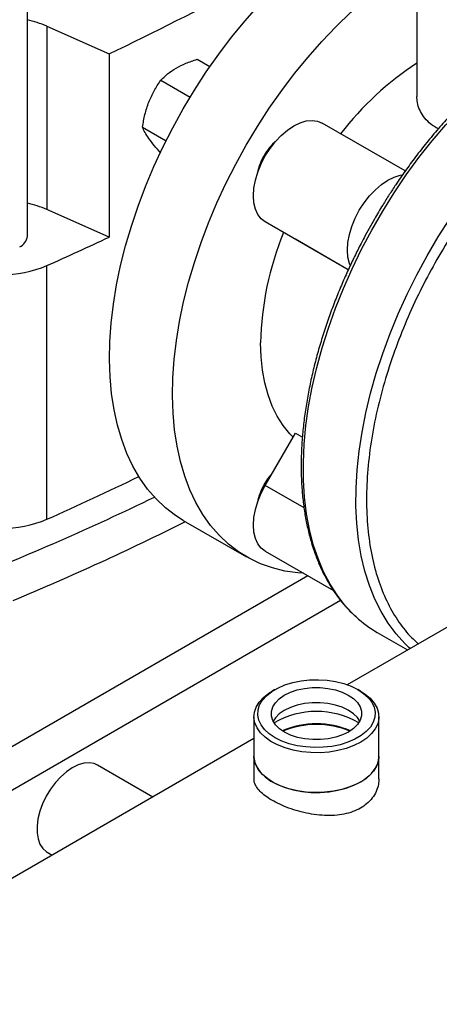
# Model space of a CAD drawing. Extents: x 0.4 to 10.6, y 0.4 to 8.1.
# Drawn here: x 3.4 to 3.5, y 4.7 to 5 of the extents above; entities that cross this region are included whole.
import ezdxf

# ---------------------------------------------------------------- set-up
doc = ezdxf.new("R2010")
doc.units = 0
doc.linetypes.add('SLD-SOLID', pattern=[0])
doc.layers.get('0').update_dxf_attribs({"linetype": 'CONTINUOUS'})

msp = doc.modelspace()

# ---------------------------------------------------------------- linework, layer by layer
at = {"color": 7, "linetype": 'SLD-SOLID'}
for p, q in [((3.37095228159068, 4.962963535493019), (3.37095228159068, 5.31257326262037)), ((3.507538204743746, 5.07215163218237), (3.507538204743746, 5.011962975622801)), ((3.377751715739134, 5.036631821113487), (3.39961188408008, 5.026948456416684)), ((3.377751715739134, 5.036631821113487), (3.377751715739134, 4.9723372689965)), ((3.39961188408008, 5.026948456416684), (3.39961188408008, 4.962653904299695)), ((3.430490179914245, 5.025012850430466), (3.434973740049859, 5.022424546251211)), ((3.417732420829519, 5.017647952861631), (3.42802864657369, 5.011704068276482)), ((3.503486558664456, 4.985842975355914), (3.474372379849299, 5.002650233033365)), ((3.411353541298731, 5.001207053890476), (3.41959757424429, 4.996447874997354)), ((3.39961188408008, 4.962653904299695), (3.377751715739134, 4.9723372689965)), ((3.464954391851669, 4.961898365598985), (3.454372379849175, 4.96800921698344)), ((3.483490453255103, 4.951197725120335), (3.464954391851669, 4.961898365598985)), ((3.377814648878986, 4.863743128694308), (3.377814648878986, 4.952683925789476)), ((3.649704134634873, 4.901860220357216), (3.483161788576967, 4.805717370436088)), ((3.454372379849175, 4.875628169751137), (3.464954391851669, 4.893956752131953)), ((3.464954391851669, 4.893956752131953), (3.467422817560833, 4.892531760301853)), ((3.425655582590677, 4.863337415368367), (3.447752669502757, 4.850581038621137)), ((3.454373192522834, 4.852532438720268), (3.47829488611, 4.838722738960122)), ((3.493640373347467, 4.824090631055754), (3.504314515662991, 4.81792857985995)), ((3.505178916107841, 4.818427587615083), (3.504722024479767, 4.818838582824601)), ((3.457768991400609, 4.804004889932728), (3.456840878962391, 4.803468927865458)), ((3.48783983439982, 4.803468927865458), (3.486911721961603, 4.804004889932728)), ((3.450424346182418, 4.794524177382526), (3.450424346182418, 4.780593691090512)), ((3.494256367179794, 4.780593691090512), (3.494256367179794, 4.794524177382526)), ((3.450424346182418, 4.786818447216607), (3.289092958381094, 4.693683819465194)), ((3.450424346182963, 4.780593691089949), (3.450424346182963, 4.772789653315386)), ((3.494256367180338, 4.772789653315386), (3.494256367180338, 4.780593691089949)), ((3.414986614329937, 4.766360680073987), (3.395607034177539, 4.777548273561343)), ((3.377957549985997, 4.746975157553416), (3.379681907939172, 4.745979706895811))]:
    msp.add_line(p, q, dxfattribs=at)
at = {"color": 8, "linetype": 'SLD-SOLID'}
for p, q in [((3.483491187133453, 4.951199287347639), (3.454372379849175, 4.96800921698344)), ((3.467985691937746, 4.867769371961565), (3.454372379849175, 4.875628169751137)), ((3.469359615052781, 4.843880961145609), (3.316336104490217, 4.755542368837647)), ((3.329421427193621, 4.747988372832297), (3.480741566123077, 4.835343629627362))]:
    msp.add_line(p, q, dxfattribs=at)
at = {"color": 7, "linetype": 'SLD-SOLID', "flags": 128}
for points in [[(3.425650503380431, 5.007685734310604), (3.42957700372191, 5.014218145219186), (3.433721401329239, 5.020591989734137), (3.438068278771113, 5.026783556735224), (3.442601465377945, 5.032769813186539), (3.447304097397816, 5.038528489820908), (3.452158680730744, 5.044038163983017), (3.457147156007879, 5.049278339323107), (3.462250965773547, 5.054229522044737), (3.467451123520198, 5.058873293422987), (3.47272828431947, 5.063192378323328), (3.478062816786583, 5.067170709466252), (3.483434876110387, 5.070793487198608), (3.488824477877359, 5.074047234549288), (3.494032197466159, 5.076830322224739)], [(3.44774759029251, 4.994929357563374), (3.451674090633989, 5.001461768471955), (3.455818488241318, 5.007835612986907), (3.460165365683192, 5.014027179987994), (3.464698552290024, 5.02001343643931), (3.469401184309896, 5.025772113073678), (3.474255767642823, 5.031281787235787), (3.479244242919958, 5.036521962575876), (3.484348052685625, 5.041473145297506), (3.489548210432277, 5.046116916675758), (3.49482537123155, 5.050436001576099), (3.500159903698662, 5.054414332719022), (3.505531963022466, 5.058037110451378), (3.507538204743746, 5.059292689343619)], [(3.425655582590677, 4.863337415368367), (3.422857442158865, 4.865104316614763), (3.419346891382988, 4.86780224486616), (3.416092294562778, 4.870886283489864), (3.413105759012167, 4.874344959659637), (3.410398394839561, 4.878165406872959), (3.407980273617502, 4.882333412815271), (3.405860390915759, 4.886833472230709), (3.404046632837217, 4.891648844602686), (3.402545746681055, 4.8967616164297), (3.401363315842354, 4.902152767864749), (3.400503739041495, 4.907802243470401), (3.399970213960635, 4.913689026826347), (3.399764725348117, 4.919791218711855), (3.399888037635076, 4.926086118572319), (3.400339692091705, 4.932550308966808), (3.401118008533761, 4.939159742682483), (3.402220091572959, 4.945889832191813), (3.403641841388009, 4.952715541119794), (3.405377968976217, 4.959611477380895), (3.407422015828927, 4.966551987639299), (3.409766377957592, 4.973511252740992), (3.412402334181117, 4.980463383762708), (3.415320078569219, 4.987382518320432), (3.418508756921136, 4.994242916779155), (3.421956507143966, 5.001019058006021), (3.425650503380431, 5.007685734310604)], [(3.454372379849175, 4.96800921698344), (3.452931151792816, 4.96912583169778), (3.451771644742466, 4.970641440043065), (3.450922409609888, 4.97251872271182), (3.450404357382494, 4.974711454774395), (3.450230244225441, 4.977165643890149), (3.450404357382504, 4.979820859778067), (3.450922409609908, 4.98261172221083), (3.451771644742496, 4.985469510893004), (3.452931151792855, 4.988323857582776), (3.454372379849221, 4.991104478791609), (3.456059841093686, 4.993742906396991), (3.457951984630047, 4.996174173554838), (3.460002219604776, 4.99833841439881), (3.462160062428454, 5.000182338136624), (3.464372379849293, 5.001660541246225), (3.466584697270131, 5.002736625461178), (3.468742540093806, 5.003384094016793), (3.470792775068531, 5.003587004088406), (3.472684918604887, 5.003340359356633), (3.474372379849299, 5.002650233033365)], [(3.467753889127763, 4.844807926991098), (3.465858997870861, 4.844949021792709), (3.461281843220065, 4.845595769082995), (3.45688684436446, 4.846663781734687), (3.452690350988453, 4.848149086670575), (3.448707974323028, 4.850046158458741), (3.444954529070944, 4.852347939867533), (3.441443978295067, 4.855045868118929), (3.438189381474857, 4.858129906742635), (3.435202845924246, 4.861588582912407), (3.43249548175164, 4.86540903012573), (3.430077360529582, 4.869577036068041), (3.427957477827838, 4.87407709548348), (3.426143719749296, 4.878892467855455), (3.424642833593134, 4.88400523968247), (3.423460402754433, 4.889396391117518), (3.422600825953574, 4.895045866723172), (3.422067300872714, 4.900932650079117), (3.421861812260196, 4.907034841964625), (3.421985124547155, 4.913329741825089), (3.422436779003784, 4.919793932219577), (3.42321509544584, 4.926403365935252), (3.424317178485038, 4.933133455444585), (3.425738928300088, 4.939959164372564), (3.427475055888296, 4.946855100633664), (3.429519102741006, 4.953795610892069), (3.431863464869672, 4.960754875993762), (3.434499421093196, 4.96770700701548), (3.437417165481298, 4.974626141573202), (3.440605843833215, 4.981486540031924), (3.444053594056045, 4.98826268125879), (3.44774759029251, 4.994929357563374)], [(3.484168267021501, 4.952804982802917), (3.483920726065445, 4.953469200102516), (3.483402673838052, 4.955661932165091), (3.483228560680999, 4.958116121280845), (3.483402673838062, 4.960771337168763), (3.483920726065465, 4.963562199601527), (3.484769961198053, 4.9664199882837), (3.485929468248413, 4.969274334973472), (3.487370696304779, 4.972054956182306), (3.489058157549244, 4.974693383787687), (3.490950301085605, 4.977124650945535), (3.493000536060334, 4.979288891789506), (3.495158378884012, 4.981132815527321), (3.497370696304851, 4.982611018636921), (3.499583013725688, 4.983687102851874), (3.501740856549365, 4.98433457140749), (3.502533664976188, 4.984464340324216)], [(3.464132067771688, 4.892532445049333), (3.462964286885926, 4.893735240761197), (3.460623691549498, 4.896621724215901), (3.458567337411164, 4.899864571974798), (3.456807003081208, 4.903445209299594), (3.455352771595255, 4.907343126623953), (3.454212972659564, 4.911535997030434), (3.453394134939217, 4.915999804137052), (3.452900948662526, 4.920708979660939), (3.452736238755819, 4.925636549871154)], [(3.45399759029251, 4.875843827408912), (3.455336996802591, 4.877886391917268), (3.456502881076009, 4.87931830611077)], [(3.454373192522834, 4.852532438720268), (3.454372379849175, 4.852532907943047), (3.452931151792816, 4.853649522657386), (3.451771644742466, 4.855165131002671), (3.450922409609888, 4.857042413671426), (3.450404357382494, 4.859235145734001), (3.450230244225441, 4.861689334849756), (3.450404357382504, 4.864344550737673), (3.450922409609908, 4.867135413170437), (3.451771644742496, 4.869993201852611), (3.452931151792855, 4.872847548542382), (3.454372379849175, 4.875628169751137)], [(3.486852711475989, 4.804038829541546), (3.488870426472563, 4.80269588044714), (3.490518887025113, 4.801194326243783), (3.491761269248896, 4.799567709171133), (3.492569820378006, 4.79785236516669), (3.49292647871631, 4.796086612180995), (3.49282327710589, 4.794309894217926), (3.492262520900188, 4.792561900220841), (3.491256736466216, 4.790881677487162), (3.489828391366223, 4.789306759416275), (3.48800939246947, 4.78787232707541), (3.485840373205508, 4.786610423312733), (3.483369785880497, 4.785549236973069), (3.480652819332755, 4.78471247320569), (3.477750166105305, 4.784118823930448), (3.47472666667476, 4.783781550291175), (3.471649861022215, 4.783708186423645), (3.46858847990168, 4.783900371155429), (3.465610909508608, 4.784353811397195), (3.462783663845292, 4.785058378043228), (3.46016989890797, 4.785998332238917), (3.457828001886222, 4.787152676960759), (3.455810286889649, 4.788495626055165), (3.454161826337098, 4.789997180258522), (3.452919444113316, 4.791623797331172), (3.452110892984205, 4.793339141335615), (3.451754234645901, 4.795104894321311), (3.451857436256321, 4.79688161228438), (3.452418192462023, 4.798629606281464), (3.453423976895995, 4.800309829015143), (3.454852321995989, 4.801884747086031), (3.456671320892741, 4.803319179426896), (3.458840340156703, 4.804581083189572), (3.461310927481714, 4.805642269529236), (3.464027894029457, 4.806479033296615), (3.466930547256907, 4.807072682571857), (3.469954046687451, 4.807409956211131), (3.473030852339996, 4.80748332007866), (3.476092233460531, 4.807291135346876), (3.479069803853604, 4.80683769510511), (3.481897049516919, 4.806133128459077), (3.484510814454242, 4.805193174263388), (3.486852711475989, 4.804038829541546)], [(3.487897334011913, 4.785612755190717), (3.48548394623199, 4.784400098420289), (3.482790425660035, 4.783403218816018), (3.479874180010684, 4.782643363135938), (3.476797363996913, 4.782136726384646), (3.473625554610238, 4.781894106644898), (3.470426353461002, 4.781920674935222), (3.467267945967404, 4.782215864998637), (3.464217648101702, 4.782773385371435), (3.461340471667128, 4.783581353474809), (3.458697738684175, 4.784622548871391), (3.456345774418191, 4.785874780288973), (3.454334706904144, 4.78731135858895), (3.45270739855458, 4.788901665598976), (3.451498532621719, 4.790611806686144), (3.450733873984145, 4.792405333162241), (3.450429720013158, 4.794244019124262), (3.450592553222592, 4.796088676173162), (3.45121890310529, 4.797899988646543), (3.45229542010094, 4.799639351563748), (3.453799160118775, 4.801269693423991), (3.455698073551034, 4.802756266321039), (3.456840878962391, 4.803468927865458)], [(3.483602863024187, 4.789144310478749), (3.481491165881656, 4.788113312902), (3.479101426032098, 4.787309665488962), (3.476506254511577, 4.786757786659615), (3.473784504293524, 4.786474444972925), (3.471018874381041, 4.786468249622664), (3.468293397039543, 4.786739388851414), (3.465690884518893, 4.787279624230914), (3.463290412845097, 4.788072540982529), (3.461164919135266, 4.789094046731996), (3.459378985440221, 4.790313103544026), (3.45798687645156, 4.791692670994256), (3.457030890696462, 4.793190831623807), (3.456540075318344, 4.794762064580055), (3.456529343494105, 4.796358628744708), (3.456999021304795, 4.797932013323523), (3.457934837827803, 4.799434411822243), (3.459308358751625, 4.800820174622735), (3.461077850338025, 4.802047196023535), (3.463189547480557, 4.803078193600284), (3.465579287330113, 4.803881841013322), (3.468174458850634, 4.804433719842669), (3.470896209068688, 4.804717061529359), (3.473661838981172, 4.80472325687962), (3.476387316322669, 4.80445211765087), (3.478989828843319, 4.80391188227137), (3.481390300517115, 4.803118965519755), (3.483515794226946, 4.802097459770287), (3.485301727921991, 4.800878402958258), (3.486693836910653, 4.799498835508028), (3.48764982266575, 4.798000674878478), (3.488140638043868, 4.796429441922228), (3.488151369868107, 4.794832877757575), (3.487681692057417, 4.793259493178761), (3.486745875534409, 4.791757094680041), (3.485372354610587, 4.79037133187955), (3.483602863024187, 4.789144310478749)], [(3.48783983439982, 4.803468927865458), (3.489385945496793, 4.802476499866694), (3.491209999487227, 4.800959008976454), (3.492631879801784, 4.799304370822623), (3.493621281530155, 4.797547851144751), (3.494157117292251, 4.795726887110188), (3.494227966679095, 4.793880289405865), (3.49383231965901, 4.792047415055879), (3.492978608761327, 4.790267328594854), (3.491685029351661, 4.788577969475208), (3.489979151829279, 4.787015343453597), (3.487897334011913, 4.785612755190717)], [(3.487524068393121, 4.792938388607788), (3.486693836910653, 4.794184106221319), (3.485301727921991, 4.795563673671549), (3.483515794226946, 4.796782730483579), (3.481390300517115, 4.797804236233047), (3.478989828843319, 4.798597152984661), (3.47638731632267, 4.79913738836416), (3.473661838981172, 4.799408527592911), (3.470896209068689, 4.79940233224265), (3.468174458850635, 4.79911899055596), (3.465579287330114, 4.798567111726613), (3.463189547480557, 4.797763464313575), (3.461077850338025, 4.796732466736826), (3.459308358751625, 4.795505445336025), (3.457934837827803, 4.794119682535533), (3.457156644969092, 4.792938388607787)], [(3.395607034177539, 4.777548273561343), (3.394386345732856, 4.778080437322233), (3.392653600258192, 4.778369553483074), (3.390760700801832, 4.778219289815302), (3.388759280726527, 4.777633745120067), (3.386703933554617, 4.776628891530251), (3.384650723799063, 4.775232138832328), (3.382655657669677, 4.773481586798834), (3.380773155369719, 4.771424985925894), (3.379054566654617, 4.769118434924166), (3.37754677014449, 4.766624850492244), (3.376290894597603, 4.764012251113143), (3.375321197025052, 4.761351901687386), (3.374664128248804, 4.758716369612295), (3.374337611392223, 4.756177545332559), (3.374350552983991, 4.753804681356308), (3.374702600011222, 4.75166250322722), (3.375384149548731, 4.749809443980412), (3.3763766107018, 4.748296050241577), (3.377652911717328, 4.747163603446784), (3.377957549985997, 4.746975157553416)], [(3.494256367180338, 4.780593691089951), (3.494077480198693, 4.778980486697323), (3.493438959798606, 4.777170590950905), (3.492350759303427, 4.775433652640935), (3.49083607181743, 4.773806691591903), (3.488927180274653, 4.772324383653922), (3.486664769384209, 4.771018321647181), (3.484097058506341, 4.769916342015832), (3.481278773940482, 4.769041931542515), (3.478269982529184, 4.768413726768363), (3.475134811437669, 4.768045116787477), (3.471940081394622, 4.767943957881639), (3.46875388252438, 4.768112406077298), (3.465644123124142, 4.768546871193617), (3.462677082316515, 4.769238093360937), (3.459915997425085, 4.770171340378828), (3.457419716180655, 4.77132672170736), (3.45524144248403, 4.77267961239943), (3.453427602457244, 4.77420117793876), (3.452016854951368, 4.775858988797544), (3.451039267600222, 4.777617711615536), (3.450515675980956, 4.779439862269278), (3.450424346182963, 4.780593691089951)], [(3.450424346182419, 4.780593691090512), (3.450429720013159, 4.780313532832248), (3.450733873984146, 4.778474846870227), (3.451498532621719, 4.776681320394129), (3.452707398554581, 4.774971179306962), (3.454334706904144, 4.773380872296936), (3.456345774418192, 4.771944293996958), (3.458697738684176, 4.770692062579376), (3.461340471667129, 4.769650867182794), (3.464217648101703, 4.768842899079421), (3.467267945967405, 4.768285378706622), (3.470426353461002, 4.767990188643207), (3.473625554610239, 4.767963620352884), (3.476797363996913, 4.768206240092632), (3.479874180010685, 4.768712876843924), (3.482790425660036, 4.769472732524004), (3.48548394623199, 4.770469612128275), (3.487897334011913, 4.771682268898704)], [(3.487897334011913, 4.771682268898704), (3.48997915182928, 4.773084857161583), (3.491685029351661, 4.774647483183194), (3.492978608761328, 4.77633684230284), (3.49383231965901, 4.778116928763865), (3.494227966679095, 4.779949803113851), (3.494256367179794, 4.780593691090512)]]:
    msp.add_lwpolyline(points, dxfattribs=at)
at = {"color": 8, "linetype": 'SLD-SOLID', "flags": 128}
for points in [[(3.486235051525939, 4.829525281821414), (3.485671609916183, 4.830049899930337), (3.482549591628938, 4.833322779597008), (3.47970131698815, 4.836964034896027), (3.477137381762555, 4.840960120118523), (3.474867323959594, 4.845296169565005), (3.472899588343392, 4.84995605284674), (3.471241495019681, 4.854922434891857), (3.46989921220453, 4.860176840432955), (3.468877733278173, 4.865699722736312), (3.468180858209307, 4.871470536317014), (3.467811179418958, 4.877467813369512), (3.467770072136508, 4.883669243629272), (3.468057689283747, 4.890051757368411), (3.468672960905997, 4.896591611216619), (3.469613598152412, 4.903264476488039), (3.470876101790654, 4.910045529685588), (3.472455775224266, 4.916909544845989), (3.474346741964324, 4.923830987382015), (3.476541967490354, 4.930784109072831), (3.479033285419217, 4.937743043849064), (3.481811427884587, 4.944681904016283), (3.484866060014025, 4.951574876558919), (3.488185818375379, 4.958396319166383), (3.491758353249503, 4.965120855624139), (3.495570374572021, 4.971723470214898), (3.499607701373238, 4.978179600778719), (3.503855314532281, 4.984465230085866), (3.508297412649215, 4.990556975182475), (3.512917470827287, 4.996432174376678), (3.517698302146627, 5.002068971541589), (3.522622121600722, 5.00744639742153), (3.527670612257805, 5.012544447639035), (3.532824993401046, 5.017344157112455), (3.538066090394051, 5.021827670607302), (3.54337440601177, 5.025978309158898), (3.548730192971453, 5.029780632119215), (3.554113527393841, 5.033220494597106), (3.559504382921305, 5.036285100078219), (3.564882705217209, 5.038963048028882), (3.570228486569365, 5.041244376306831), (3.575521840320028, 5.043120598221032), (3.58074307484558, 5.044584734102735), (3.585872766810652, 5.045631337270295), (3.590891833424215, 5.046256514291188), (3.595781603428814, 5.046457939465833), (3.60052388655887, 5.046234863479352), (3.605101041209665, 5.045588116189066), (3.609496040065271, 5.044520103537373), (3.610293825837451, 5.0442747311171)], [(3.504722024479767, 4.818838582824601), (3.503310225870801, 4.820185304620838), (3.500255593741363, 4.823551473976943), (3.497477451275993, 4.827282759128799), (3.49498613334713, 4.83136527945057), (3.4927909078211, 4.835783847698519), (3.490899941081042, 4.840522026508549), (3.48932026764743, 4.845562189544285), (3.488057764009188, 4.850885587068193), (3.487117126762774, 4.856472415691843), (3.486501855140523, 4.862301892045811), (3.486214237993285, 4.868352330095179), (3.486255345275735, 4.874601221813008), (3.486625024066083, 4.881025320911681), (3.487321899134949, 4.887600729320614), (3.488343378061307, 4.89430298608865), (3.489685660876457, 4.90110715838041), (3.491343754200168, 4.907987934228066), (3.493311489816372, 4.914919716693534), (3.495581547619333, 4.921876719090763), (3.498145482844927, 4.928833060913897), (3.500993757485716, 4.93576286411446), (3.504115775772961, 4.942640349369396), (3.507499923593576, 4.94943993198184), (3.511133611695401, 4.956136317057878), (3.515003322520033, 4.962704593605205), (3.51909466048904, 4.969120327203661), (3.523392405556461, 4.97535965090287), (3.527880569828365, 4.981399354008874), (3.532542457038878, 4.987216968429429), (3.537360724661384, 4.992790852256788), (3.542317448423861, 4.998100270277019), (3.547394188988355, 5.003125471106363), (3.552572060546525, 5.007847760667679), (3.55783180107609, 5.012249571733638), (3.563153843996819, 5.016314529277963), (3.568518390959495, 5.020027511391601), (3.573905485497071, 5.02337470553722), (3.579295087264043, 5.026343659932754), (3.584667146587846, 5.028923329872852), (3.59000167905496, 5.031104118815899), (3.595278839854231, 5.032877914083797), (3.600478997600884, 5.034238117041643), (3.605582807366551, 5.035179667645097), (3.610571282643686, 5.035699063264071), (3.615425865976613, 5.035794371712752), (3.620128497996484, 5.035465238437447), (3.624661684603316, 5.034712887835561), (3.62900856204519, 5.033540118700746), (3.633152959652519, 5.03195129381121), (3.637079459993998, 5.029952323699898)]]:
    msp.add_lwpolyline(points, dxfattribs=at)
at = {"color": 7, "linetype": 'SLD-SOLID'}
for centre, radius, start, end in [((3.046241937871635, 5.778390135817386), 0.830382391687051, 295.1855364382624, 302.4680667328875), ((3.363480421671456, 5.003723320853329), 0.0358697536057748, 66.55526731759892, 77.97694282207378), ((3.567100653705032, 4.932390082053257), 0.1089449209891038, 123.1423323079001, 142.360403097439), ((3.471143451253146, 4.981583850916117), 0.01971739851140395, 131.0537119078022, 150.4099021568463), ((3.471003322247895, 4.9813390282938), 0.01971845428380121, 149.5902145996632, 168.951268760509), ((3.363480421671744, 4.939428768737215), 0.03586975360485909, 66.55526731746644, 77.97694282223296), ((3.560444797284547, 4.923247207345987), 0.1077350571450118, 157.6124591172482, 178.7291929740296), ((3.36645430174456, 4.963350675637124), 0.004514609638416522, 293.5991707575666, 355.0806882848332), ((2.996447958005984, 5.815273490747894), 0.9431337712554767, 293.8511020018328, 295.3072770184801), ((3.361773725476437, 4.991421614292966), 0.04192755340107344, 247.5060001928102, 292.4939998071925), ((3.002568112341622, 5.712972249762777), 0.9284395851395029, 293.8390654374224, 296.0325200652185), ((3.471003322247596, 4.865862719253943), 0.01971845428347345, 149.5902145995737, 168.9512687631789), ((2.98856345049116, 5.755053318247209), 0.981317740635259, 291.5248812289017, 295.7912020761778), ((3.361773725476437, 4.902480817197798), 0.04192755340107344, 247.5060001928102, 292.4939998071925), ((2.99906351029719, 5.717887939187496), 0.9558255392874904, 292.5759881857371, 296.5567043769028), ((3.514750885918448, 4.860618691105617), 0.04218948816963641, 227.4759955006558, 239.9752695581758), ((3.472340356681106, 4.766842977578105), 0.029507013461718, 59.815061334553, 120.1849386654432), ((3.472340356681106, 4.76077084574887), 0.03122878650162075, 67.40535795656469, 112.5946420434374), ((3.472340356681669, 4.761421450720693), 0.03037020731648042, 67.2664817754844, 112.7335182259036)]:
    msp.add_arc(centre, radius, start, end, dxfattribs=at)
for points, knots in [([(3.609932704822373, 5.044381018954185), (3.60900287344338, 5.044677704963672), (3.606640558365607, 5.045431460805226), (3.602782574552136, 5.046151806099717), (3.598417089935085, 5.046630361624151), (3.594067240586578, 5.046737670107687), (3.589609258719839, 5.04650699182567), (3.585055336645862, 5.045934652363216), (3.580420522173807, 5.045024318103833), (3.575719173274072, 5.043779303183375), (3.570965794935118, 5.042204511808471), (3.566174743520521, 5.040305789818307), (3.561360316427082, 5.038090006044075), (3.556536794963733, 5.035564994528167), (3.551718391373474, 5.032739517342368), (3.546919276849065, 5.029623258812646), (3.542153600723142, 5.026226840945347), (3.537435653875889, 5.022561985073432), (3.53277996185889, 5.018641690603205), (3.528201463568018, 5.01448055570506), (3.523715856476602, 5.0100953742434), (3.519340316478046, 5.005506329182091), (3.515095106892879, 5.000739625489465), (3.511007744938624, 4.995834071238689), (3.507125647813287, 4.990861221106908), (3.503512574416268, 4.985929817470128), (3.500459217361753, 4.981502969289078), (3.497846493673108, 4.977513844179685), (3.49532865597766, 4.973511898703688), (3.493632027595298, 4.970623344740042), (3.49266956379325, 4.968984725075787)], [0, 0, 0, 0, 0.02675779213260275, 0.06798042874310443, 0.105404424297495, 0.1429080435975037, 0.1804802131625295, 0.2181080871615981, 0.2557768753779556, 0.2934719257641311, 0.3311799651548665, 0.3688896006364001, 0.4065912889326917, 0.4442764378835139, 0.481936544806184, 0.5195655687220828, 0.5571566611685221, 0.5947013574866324, 0.6321882333486141, 0.6696008118967451, 0.7069139711193988, 0.7440872021777627, 0.7810507183844061, 0.8176734534468979, 0.8536776503630817, 0.8883563195886158, 0.9209277253682044, 0.9440424946267671, 0.9682564114012557, 1, 1, 1, 1]), ([(3.423124484280117, 5.021900078455577), (3.424243066121924, 5.022488409458404), (3.426505063264432, 5.02367813290778), (3.429152120742716, 5.024564700180531), (3.430490179914245, 5.025012850430466)], [0, 0, 0, 0, 0.4945107227532792, 1, 1, 1, 1]), ([(3.417732420829519, 5.017647952861631), (3.418492565767923, 5.018405222268759), (3.420026792678033, 5.0199336453943), (3.422085686031767, 5.021240643146337), (3.423124484280117, 5.021900078455577)], [0, 0, 0, 0, 0.4954579621789369, 1, 1, 1, 1]), ([(3.413556164972402, 5.009997180201051), (3.414140318950783, 5.011345906196315), (3.415321595617811, 5.014073301039763), (3.416922952231997, 5.016447713050456), (3.417732420829519, 5.017647952861631)], [0, 0, 0, 0, 0.4945107227520363, 1, 1, 1, 1]), ([(3.411353541298731, 5.001207053890476), (3.411595707197227, 5.002701314562141), (3.412084479034556, 5.005717232734253), (3.413062641093743, 5.008561917268961), (3.413556164972401, 5.009997180201051)], [0, 0, 0, 0, 0.4954579621828612, 1, 1, 1, 1]), ([(3.515093408247817, 5.000683562632021), (3.514850139491575, 5.000795125677673), (3.513641396511792, 5.001349455178587), (3.51183337558713, 5.00274387477839), (3.509838725271761, 5.00484099582769), (3.508448686513015, 5.007260518739812), (3.507644831628976, 5.009662076991803), (3.50760772125315, 5.011261086588862), (3.507591397925264, 5.011964425139452)], [0, 0, 0, 0, 0.04925367422349866, 0.2447294665617668, 0.4460307497250773, 0.6414642397208326, 0.8422948665016152, 1, 1, 1, 1]), ([(3.413556164972405, 4.997238730015347), (3.413071463222103, 4.99797041873371), (3.412091298934459, 4.99945004027616), (3.411601253839565, 5.000617111766388), (3.411353541298731, 5.001207053890476)], [0, 0, 0, 0, 0.4945107227559694, 0.9999999999999999, 0.9999999999999999, 0.9999999999999999, 0.9999999999999999]), ([(3.417732420808766, 4.992131052537012), (3.416938628628908, 4.993027267338477), (3.415336490338593, 4.99483612875864), (3.414153189821288, 4.996433027485094), (3.413556164972405, 4.997238730015347)], [0, 0, 0, 0, 0.4954579668041937, 1, 1, 1, 1]), ([(3.49266956379325, 4.968984725075787), (3.491442934704903, 4.966812555558249), (3.48972556974658, 4.963771369067246), (3.487349056296893, 4.95921343173266), (3.485401785903435, 4.955316165791843), (3.483201066744714, 4.950630219204389), (3.481026071403123, 4.945678645448932), (3.478903164924424, 4.940467029364303), (3.476882954022913, 4.935074063439465), (3.474998524726016, 4.929549665261447), (3.473275457426304, 4.923936016187335), (3.471733485950979, 4.918268476459472), (3.470388085932785, 4.912577741165571), (3.469251506561569, 4.906891063115391), (3.468333475508255, 4.901233070453495), (3.467641700312934, 4.895626306401049), (3.467182237074764, 4.890091593356016), (3.466959774488022, 4.884648284138463), (3.466977863398346, 4.879314442338448), (3.467239111389847, 4.874106984190698), (3.467745346149123, 4.869041882232101), (3.468497757760632, 4.864134196130681), (3.469497043263985, 4.859398185494446), (3.470743550099095, 4.854847330455724), (3.472237459017617, 4.850494610318614), (3.473978692281378, 4.846352340212094), (3.475967860610701, 4.84243348842995), (3.478203296219672, 4.838747543612125), (3.480692780064551, 4.835316978749083), (3.483285259636038, 4.832263250065575), (3.485156747092474, 4.830507055314881), (3.48602760503681, 4.829689846444373)], [0, 0, 0, 0, 0.04165165048297113, 0.0583151709634686, 0.08598514606660324, 0.1146518661207779, 0.1453478545015766, 0.1773265290043988, 0.2102867782116399, 0.2439883873045818, 0.2782611283228478, 0.3129796246299049, 0.3480501659858219, 0.3834017003167523, 0.4189798106727967, 0.4547426095999214, 0.4906579080023873, 0.5267012486741148, 0.5628545409081034, 0.5991051246246333, 0.6354450675355303, 0.671868983198362, 0.7083770890873846, 0.7449737508566675, 0.7816678576959614, 0.8184734212778957, 0.8554105336129011, 0.892506703178258, 0.9297984909633092, 0.9673331810807857, 1, 1, 1, 1]), ([(3.487837316321826, 4.762491493165556), (3.48695991360547, 4.762044520159843), (3.485178931053211, 4.761137238805834), (3.482071315344898, 4.760306667125473), (3.478717696442939, 4.759865953164856), (3.475199926846601, 4.759836864539845), (3.471548538295933, 4.760184708874667), (3.467893183441478, 4.760875758734439), (3.464296484884049, 4.761873372175744), (3.460960129421152, 4.763099042529712), (3.457940549140058, 4.764505259257379), (3.455399617706876, 4.765994304699137), (3.453328908171929, 4.767558441202781), (3.451781256009133, 4.769139339563505), (3.45081042235804, 4.77075867483649), (3.450377320698393, 4.77197494450301), (3.450462874317104, 4.772655148027703), (3.450479619469542, 4.772788282217491)], [0, 0, 0, 0, 0.06847253645702255, 0.1389879361729323, 0.2074450753620039, 0.2777892799451804, 0.3481062761809447, 0.4203820715481435, 0.4919739086462708, 0.5657530839353527, 0.6353716173871125, 0.7071372188799492, 0.7747264777467175, 0.8442376899213592, 0.9126455217413394, 0.982902370739019, 0.9999999999999999, 0.9999999999999999, 0.9999999999999999, 0.9999999999999999]), ([(3.49420109389376, 4.772791024413282), (3.49418949619335, 4.772146742935823), (3.494162178938028, 4.770629200578513), (3.493393900290943, 4.76831771837165), (3.492005394092514, 4.765966518669588), (3.490144376025214, 4.763979519600255), (3.488559962394607, 4.762957591402047), (3.487837316321826, 4.762491493165556)], [0, 0, 0, 0, 0.1613048189968852, 0.3799378126339221, 0.5940693985291157, 0.8148563296176071, 1, 1, 1, 1])]:
    msp.add_open_spline(points, degree=3, knots=knots, dxfattribs=at)
at = {"color": 8, "linetype": 'SLD-SOLID'}
for points, knots in [([(3.659370014840049, 4.940106310028484), (3.660077538910254, 4.943518576086175), (3.661543277728488, 4.950587580561817), (3.662708750650424, 4.960942240910146), (3.663110577475609, 4.971076675719138), (3.662652944638955, 4.980587902647033), (3.661402941571747, 4.989381281994834), (3.659390141167825, 4.997475781594463), (3.656614812851789, 5.004906028144456), (3.65304313484733, 5.011662524807208), (3.648676424472103, 5.017637326686724), (3.643550579941794, 5.022710883015509), (3.637725924036926, 5.026786076971535), (3.631285038838544, 5.029793931240937), (3.624328942884843, 5.031697396873899), (3.616971891009204, 5.032492783475004), (3.609335367219083, 5.032208731154197), (3.601513473855849, 5.030898178219083), (3.593497652332207, 5.028594742695778), (3.585257578465064, 5.025282481842554), (3.576793416908516, 5.020920182218794), (3.568213775164196, 5.0155203661882), (3.55964454264742, 5.00913065009737), (3.55121514885487, 5.001830352355036), (3.543053872473295, 4.993726474146065), (3.535275249519451, 4.984952089991958), (3.5279975622362, 4.975646138151996), (3.521253859267535, 4.965994454692781), (3.517235811437013, 4.959282920225268), (3.51524771925025, 4.955962116243123)], [0, 0, 0, 0, 0.03532731447840055, 0.07318566018536403, 0.1107297902890893, 0.1477818693124698, 0.1841780406563421, 0.2198710873698984, 0.2560151954105828, 0.2928660345532182, 0.3302653066188582, 0.3680393490235257, 0.406003603830522, 0.4439678586375181, 0.4817419010421851, 0.5191411731078251, 0.555992012250461, 0.5921361202911452, 0.6278291670047016, 0.6642253383485739, 0.701277417371954, 0.7388215474756793, 0.7766798931826432, 0.814665400867185, 0.8525872210954659, 0.8902564102356652, 0.9274914913575357, 0.9641234734910704, 1, 1, 1, 1]), ([(3.51524771925025, 4.955962116243123), (3.513460409774591, 4.952755970423244), (3.509825627024594, 4.946235754602329), (3.504990691252155, 4.936005137488827), (3.500618836309531, 4.925355038207554), (3.496867737864219, 4.91438445178751), (3.493825824646368, 4.903251032066192), (3.491584681359191, 4.892120393264702), (3.490211163878318, 4.881171538171798), (3.489748420473259, 4.870584401960981), (3.4902112640715, 4.860531753915087), (3.491584284833622, 4.85116797129248), (3.493827284800748, 4.842627669427754), (3.49686242490144, 4.834996286348587), (3.500638025414766, 4.828393092537262), (3.504367045238511, 4.823402154673137), (3.507061836079862, 4.820979754989038), (3.508054366754943, 4.820087549940363)], [0, 0, 0, 0, 0.06232953864844188, 0.1267571928532126, 0.1930988642091545, 0.2611245195149027, 0.3305601121953901, 0.4010920683499575, 0.4723743469941338, 0.5440377973050267, 0.6157012476159197, 0.6869835262600953, 0.7575154824146633, 0.8269510750951505, 0.8949767304008989, 0.9613184017568408, 1, 1, 1, 1])]:
    msp.add_open_spline(points, degree=3, knots=knots, dxfattribs=at)

doc.saveas('drawing.dxf')
